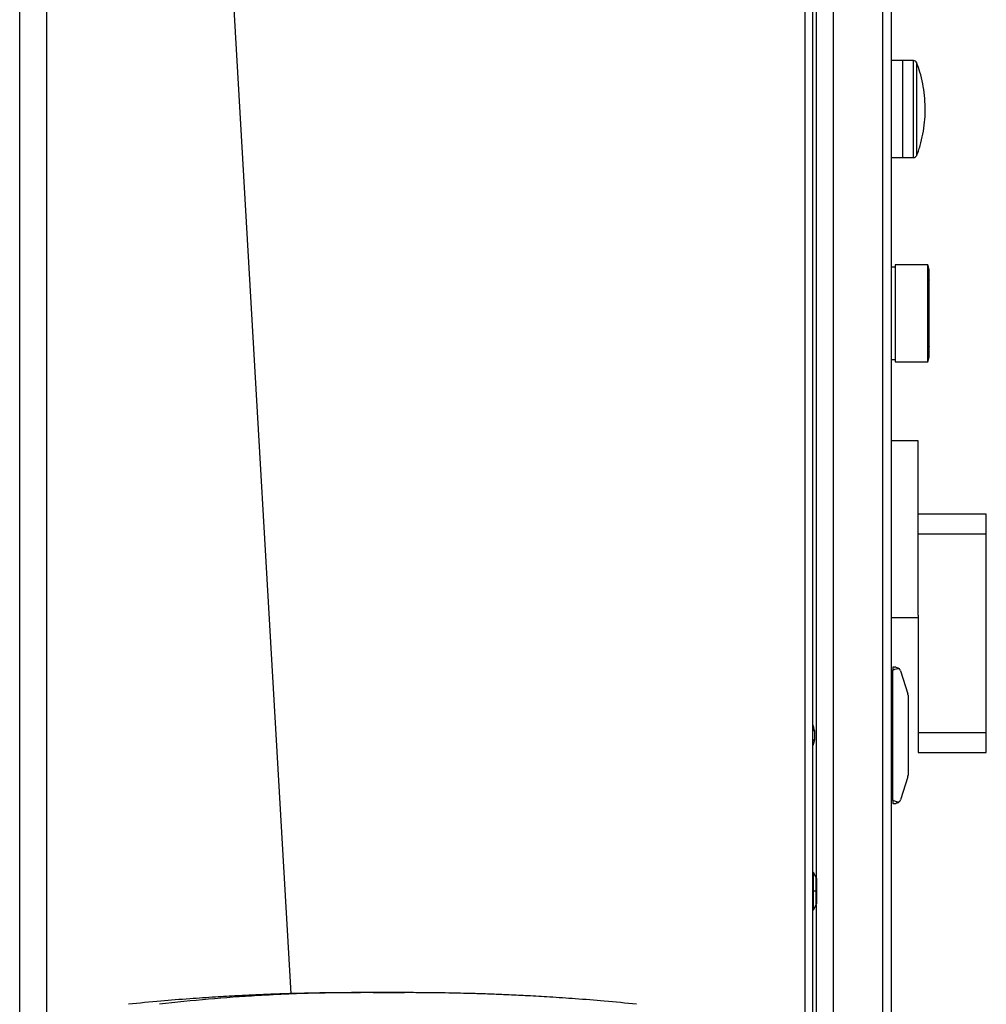
# Model space of a CAD drawing. Extents: x 0.4 to 10.6, y 0.4 to 8.1.
# Drawn here: x 3.5 to 3.9, y 4 to 4.4 of the extents above; entities that cross this region are included whole.
import ezdxf

# ---------------------------------------------------------------- set-up
doc = ezdxf.new("R2010")
doc.units = 0
doc.linetypes.add('SLD-SOLID', pattern=[0])
doc.layers.get('0').update_dxf_attribs({"linetype": 'CONTINUOUS'})

msp = doc.modelspace()

# ---------------------------------------------------------------- linework, layer by layer
at = {"color": 8, "linetype": 'SLD-SOLID'}
for p, q in [((3.851812225341885, 3.970239275513535), (3.851812225341227, 4.717753070490384)), ((3.559413275209339, 3.490999781330976), (3.559413275209339, 4.710089028481853)), ((3.881602251587291, 4.708960419572406), (3.881602251587292, 3.969457312322216)), ((3.856011700406188, 4.624688592661939), (3.85601170040619, 4.029190251729608)), ((3.893602283391752, 4.306664163728733), (3.893602283391752, 4.344065074364106)), ((3.894831181695505, 4.325364619046417), (3.894831181695505, 4.343213871229606)), ((3.894831181695505, 4.307515366332688), (3.894831181695505, 4.325364619046417)), ((3.854699364448184, 4.086942540447705), (3.855057624803615, 4.087082492654426)), ((3.85505762480404, 4.080707112893045), (3.854699364448184, 4.080847065099906)), ((3.856075817046908, 4.023789815896551), (3.856075817046908, 4.029079260383109)), ((3.856075817046908, 4.01850037141068), (3.856075817046908, 4.023789815896551)), ((3.85601170040619, 4.018389380063512), (3.85601170040619, 3.970239275513524))]:
    msp.add_line(p, q, dxfattribs=at)
at = {"color": 7, "linetype": 'SLD-SOLID'}
for p, q in [((3.854699364448185, 3.970239275513523), (3.854699364448182, 4.717753070490384)), ((3.548914587545297, 3.489071862314729), (3.548914587545297, 4.710089028481853)), ((3.862573380196214, 4.708960419571093), (3.862573380196216, 3.970239275513523)), ((3.884883091482304, 4.708960419572406), (3.884883091482305, 3.969273334881803)), ((3.614531385445491, 4.65759559016164), (3.653407247056614, 3.984265667057464)), ((3.889476267335322, 4.344053374393407), (3.884883091482303, 4.344053374393407)), ((3.893602283391752, 4.344065074364089), (3.889476267335322, 4.344065074364089)), ((3.889476267335322, 4.306664163728736), (3.889476267335322, 4.344065074364107)), ((3.884883091482303, 4.306675863699398), (3.889476267335322, 4.306675863699398)), ((3.889476267335322, 4.306664163728716), (3.893602283391752, 4.306664163728716)), ((3.886523397882948, 4.264439422196015), (3.884883091482305, 4.264439422196015)), ((3.899073181801421, 4.265325248967669), (3.886523397882948, 4.265325248967669)), ((3.886523397882948, 4.265325248967669), (3.88652339788297, 4.246624461566094)), ((3.899637042163446, 4.263427494643615), (3.899073181801421, 4.265325248967669)), ((3.899073181801442, 4.246624461566094), (3.899073181801421, 4.265325248967669)), ((3.899637042163465, 4.246624461566094), (3.899637042163446, 4.263427494643615)), ((3.899695969075581, 4.25939074841393), (3.899637042163434, 4.259925612612509)), ((3.88652339788297, 4.246624461566094), (3.886523397882948, 4.22792367416452)), ((3.899073181801421, 4.22792367416452), (3.899073181801442, 4.246624461566094)), ((3.899637042163446, 4.229821428488574), (3.899637042163465, 4.246624461566094)), ((3.899637042163458, 4.233323310519893), (3.899695969075581, 4.23385817471826)), ((3.899073181801421, 4.22792367416452), (3.899637042163446, 4.229821428488574)), ((3.884883091482305, 4.228809500936174), (3.886523397882948, 4.228809500936174)), ((3.886523397882948, 4.22792367416452), (3.899073181801421, 4.22792367416452)), ((3.895381779146347, 4.197434022221748), (3.884883091482305, 4.197434022221748)), ((3.895381779146347, 4.130156789558153), (3.895381779146347, 4.197434022221748)), ((3.921628498306452, 4.169151696497602), (3.895381779146347, 4.169151696497602)), ((3.921628498306452, 4.161408914345371), (3.921628498306452, 4.169151696497602)), ((3.921628498306452, 4.161408914345371), (3.895381779146347, 4.161408914345371)), ((3.921628498306453, 4.085030961589466), (3.921628498306452, 4.161408914345371)), ((3.884883091482305, 4.129314687206526), (3.895381779146347, 4.129314687206526)), ((3.895381779146347, 4.130156789558153), (3.895381779146347, 4.085030961589466)), ((3.884883091482305, 4.108829185975292), (3.885539259461307, 4.108829185975292)), ((3.886680991744116, 4.110141521933297), (3.885539259461307, 4.110141521933297)), ((3.885539259461307, 4.110141521933297), (3.885539259460308, 4.108829185975292)), ((3.885539259459653, 4.058960419571092), (3.885539259460308, 4.108829185975292)), ((3.888558249029201, 4.108765396961687), (3.891353524619852, 4.099907129245389)), ((3.884883091482305, 4.107699491882734), (3.885539259461307, 4.107699491882744)), ((3.891444771272331, 4.099314750279754), (3.891444771272331, 4.068474855257445)), ((3.885539259461308, 4.090456482563202), (3.884883091482305, 4.090456482563202)), ((3.855386657310698, 4.085740273195798), (3.855057624804464, 4.087082492653506)), ((3.85538665731738, 4.085740273134131), (3.85538665731067, 4.082049332350591)), ((3.895381779146347, 4.085030961589466), (3.921628498306453, 4.085030961589466)), ((3.895381779146347, 4.085030961589466), (3.895381779146347, 4.077288179437234)), ((3.921628498306453, 4.077288179437234), (3.921628498306453, 4.085030961589466)), ((3.85505762480404, 4.080707112893045), (3.854699364448184, 4.079976423628964)), ((3.885539259461308, 4.077333122983166), (3.884883091482305, 4.077333122983166)), ((3.895381779146347, 4.077288179437234), (3.921628498306453, 4.077288179437234)), ((3.891353524619836, 4.067882476300919), (3.888558249028763, 4.059024208584341)), ((3.884883091482305, 4.060090113663628), (3.885539259461308, 4.060090113663617)), ((3.884883091482305, 4.058960419571092), (3.885539259461308, 4.058960419571092)), ((3.885539259459653, 4.058960419571092), (3.885539259460652, 4.057648083613087)), ((3.885539259460652, 4.057648083613087), (3.886680991744773, 4.057648083613087)), ((3.854961831638474, 4.03100766366558), (3.854699364448185, 4.03100766366558)), ((3.856075817046908, 4.029079260383109), (3.854961831638474, 4.031007663666186)), ((3.854961831638474, 4.023789815896551), (3.854961831638474, 4.031007663665581)), ((3.856339784395691, 4.019485035198678), (3.856339784395691, 4.028094596594426)), ((3.856075817046908, 4.023789815896551), (3.854961831638744, 4.023789815896551)), ((3.854961831638474, 4.016571968127523), (3.854961831638474, 4.023789815896551)), ((3.854961831638474, 4.01657196812687), (3.856075817046908, 4.018500371410014)), ((3.854699364448185, 4.016571968127523), (3.854961831638473, 4.016571968127523)), ((3.688824044189718, 3.984597427432242), (3.685145657034227, 3.984578051562049)), ((3.697316404860368, 3.984585140862773), (3.688824044189718, 3.984597427432242))]:
    msp.add_line(p, q, dxfattribs=at)
at = {"color": 7, "linetype": 'SLD-SOLID', "flags": 128}
msp.add_lwpolyline([(3.854699364448184, 4.08793753190958), (3.854753393394855, 4.087815774529111), (3.85505762480404, 4.08708249265334)], dxfattribs=at)
at = {"color": 7, "linetype": 'SLD-SOLID'}
for centre, radius, start, end in [((3.893602283391752, 4.342752379871555), 0.001312694492550115, 20.58286047944086, 90), ((3.893602283391752, 4.307976858221283), 0.001312694492550115, 270.0000000000008, 339.4171395205236), ((3.886680991744772, 4.10817301799629), 0.001968503937153134, 17.51338037816056, 44.78431684474928), ((3.889476267335323, 4.099314750279754), 0.001968503937319473, 0, 17.51338038392486), ((3.85016811615947, 4.082617169404426), 0.00524934383202113, 338.6622033667206, 353.7899946619276), ((3.889476267335323, 4.068474855266631), 0.001968503937327636, 342.4866196138196, 359.9999997326183), ((3.886680991744773, 4.059616587550095), 0.001968503937007455, 315.2156831552334, 342.4866196080866), ((3.854371280458683, 4.028094596594426), 0.001968503937938634, 1.03406193803742e-10, 30.01384175560571), ((3.854371280458683, 4.019485035198677), 0.001968503937934636, 329.9861582445966, 1.065886648489797e-10)]:
    msp.add_arc(centre, radius, start, end, dxfattribs=at)
for centre, start_param, end_param in [((3.9005393280981, 4.108829185975292), 2.551232880485164, 3.141592653589792), ((3.9005393280981, 4.058960419571092), 3.141592653589792, 3.731952426694533)]:
    msp.add_ellipse(centre, major_axis=(0.01500006863879078, 0), ratio=0.08748866352592533, start_param=start_param, end_param=end_param, dxfattribs=at)
for points, knots in [([(3.89488317894532, 4.307696352708233), (3.894928434798446, 4.307804436439699), (3.895562859087616, 4.309319620438453), (3.896427103271034, 4.312382405931404), (3.897431132661008, 4.316853316253225), (3.897986085413172, 4.321415889430285), (3.898137463901427, 4.326011651102172), (3.897872373264145, 4.33061052515803), (3.897179902587264, 4.335168412914228), (3.8961909043678, 4.339364945979475), (3.895247721943551, 4.341967333940835), (3.894828844986864, 4.343123081038478)], [0, 0, 0, 0, 0.009711696310605528, 0.1361445117689103, 0.2627391053537602, 0.389486876448106, 0.5163882536986618, 0.6434528738621055, 0.7707009186917745, 0.8981659338850005, 1, 1, 1, 1]), ([(3.886680991744116, 4.110141521933297), (3.886683616341915, 4.110141518433628), (3.886964559382997, 4.110141143820973), (3.887438076340927, 4.110040073786699), (3.887889510536036, 4.109745466209362), (3.888061743627354, 4.109575879090134), (3.888078164154866, 4.109559710826908)], [0, 0, 0, 0, 0.005366969342270603, 0.5744928572053268, 0.9594325823730134, 1, 1, 1, 1]), ([(3.888078164154866, 4.058229894719477), (3.887928592894272, 4.058104634268608), (3.88755808123068, 4.057794344324878), (3.887065495106206, 4.057665530351335), (3.886748242102664, 4.057648169560886), (3.886683616495343, 4.05764808696759), (3.886680991744773, 4.057648083613087)], [0, 0, 0, 0, 0.3503854294720172, 0.8679601138323924, 0.9946372377606825, 1, 1, 1, 1]), ([(3.68026106098212, 3.984650654239825), (3.677982638217255, 3.984646653638948), (3.673701416510409, 3.984639136395185), (3.667547427872662, 3.984571534172399), (3.662295102648581, 3.984484714925619), (3.657977307337684, 3.984390448810514), (3.65459850966531, 3.984302358367645), (3.651762773374617, 3.984217975275857), (3.648925265895856, 3.984124763232816), (3.644983155335172, 3.983982112905545), (3.639545130280379, 3.98375724442243), (3.632409565189276, 3.983410503625987), (3.623902592612917, 3.982922700488253), (3.614037767312992, 3.982251828098416), (3.602824973545481, 3.981364257975668), (3.594990791278073, 3.980603327174661), (3.590838911886505, 3.98020005689025)], [0, 0, 0, 0, 0.07749539305838639, 0.1456160656653347, 0.2040198129445037, 0.2522430335928905, 0.2898759668370685, 0.3170904478847655, 0.3464530539409968, 0.3843611052284759, 0.4482336316643543, 0.5274063157874456, 0.6219856727435047, 0.7321243359487851, 0.8580340090242817, 1, 1, 1, 1]), ([(3.680331607381241, 3.984650785110431), (3.680125386753813, 3.984650780529635), (3.67971688179035, 3.984650771455482), (3.679513161370809, 3.984650739516729), (3.679573600038311, 3.98465070520836), (3.67957549901324, 3.984650704130396)], [0, 0, 0, 0, 0.4968370996786547, 0.9841906883114073, 1, 1, 1, 1]), ([(3.697316579922404, 3.984650785110423), (3.696872773257232, 3.984650785103074), (3.695964295400264, 3.98465078508803), (3.69393452240967, 3.984650784760577), (3.691478921686548, 3.984650783849763), (3.688697951408864, 3.984650781935506), (3.685823339430449, 3.984650778535819), (3.683153096642571, 3.984650772957908), (3.680911136391009, 3.984650764835928), (3.680153836897609, 3.984650756433027), (3.679769160215833, 3.984650752164702)], [0, 0, 0, 0, 0.1079168575038541, 0.220907172266112, 0.338885363472494, 0.4617580816904748, 0.5894226579195163, 0.721766244210954, 0.8586688108632771, 1, 1, 1, 1]), ([(3.697878928163396, 3.984650752164702), (3.697615548594897, 3.984650756507279), (3.697074671188126, 3.984650765425213), (3.695503200245947, 3.984650773302837), (3.693387604910221, 3.984650778812934), (3.69077231073947, 3.984650782100842), (3.687851909784755, 3.984650783942441), (3.684901952377371, 3.984650784798715), (3.682162269719345, 3.984650785094729), (3.680949462960892, 3.984650785105126), (3.680331508457066, 3.984650785110423)], [0, 0, 0, 0, 0.1054405122775844, 0.2165330863523284, 0.3332567185538395, 0.4555826073649745, 0.5834726689333284, 0.7168781305839771, 0.8557425301948134, 1, 1, 1, 1]), ([(3.698072589366078, 3.984650704130396), (3.698074488340998, 3.98465070520836), (3.698134927008504, 3.984650739516722), (3.697931206588988, 3.984650771455483), (3.697522701625584, 3.984650780529636), (3.697316480998187, 3.984650785110431)], [0, 0, 0, 0, 0.0158093116190894, 0.5031629002846665, 1, 1, 1, 1]), ([(3.786809176492915, 3.980200056890248), (3.78265729710135, 3.980603327174659), (3.774823114833946, 3.981364257975667), (3.76361032106645, 3.982251828098414), (3.753745495766536, 3.982922700488252), (3.745238523190183, 3.983410503625986), (3.738102958099082, 3.98375724442243), (3.73266493304429, 3.983982112905545), (3.728722822483605, 3.984124763232816), (3.725885315004839, 3.984217975275856), (3.723049578714141, 3.984302358367645), (3.719670781041763, 3.984390448810514), (3.715352985730864, 3.984484714925619), (3.710100660506783, 3.984571534172399), (3.70394667186904, 3.984639136395185), (3.699665450162191, 3.984646653638948), (3.697387027397324, 3.984650654239825)], [0, 0, 0, 0, 0.141965990975456, 0.2678756640507967, 0.3780143272560243, 0.4725936842120839, 0.551766368335218, 0.6156388947711502, 0.6535469460586669, 0.6829095521149393, 0.710124033162737, 0.747756966407011, 0.7959801870554613, 0.8543839343346675, 0.922504606941619, 1, 1, 1, 1])]:
    msp.add_open_spline(points, degree=3, knots=knots, dxfattribs=at)
at = {"color": 8, "linetype": 'SLD-SOLID'}
for points, knots in [([(3.854699364448184, 4.085665487859755), (3.854886750222682, 4.085685877578433), (3.855291026896732, 4.085729867511359), (3.855353266374979, 4.085736639879515), (3.85538665731067, 4.085740273195795)], [0, 0, 0, 0, 0.4635087466707875, 1, 1, 1, 1]), ([(3.855386657310705, 4.082049332350912), (3.855353266375012, 4.082052965667191), (3.855291026896762, 4.082059738035345), (3.854886750222696, 4.082103727968268), (3.854699364448184, 4.082124117686943)], [0, 0, 0, 0, 0.5364912533120022, 0.9999999999999999, 0.9999999999999999, 0.9999999999999999, 0.9999999999999999]), ([(3.680331918397207, 3.984552695238466), (3.675126447472759, 3.984557079752584), (3.661883019850172, 3.98456823455418), (3.642332907413924, 3.983672563661207), (3.621693447814017, 3.982221778190726), (3.609108725589936, 3.980874091853934), (3.602814573489605, 3.980200056890248)], [0, 0, 0, 0, 0.2011107563386734, 0.5116531788095662, 0.7557570905773021, 1, 1, 1, 1])]:
    msp.add_open_spline(points, degree=3, knots=knots, dxfattribs=at)

doc.saveas('drawing.dxf')
